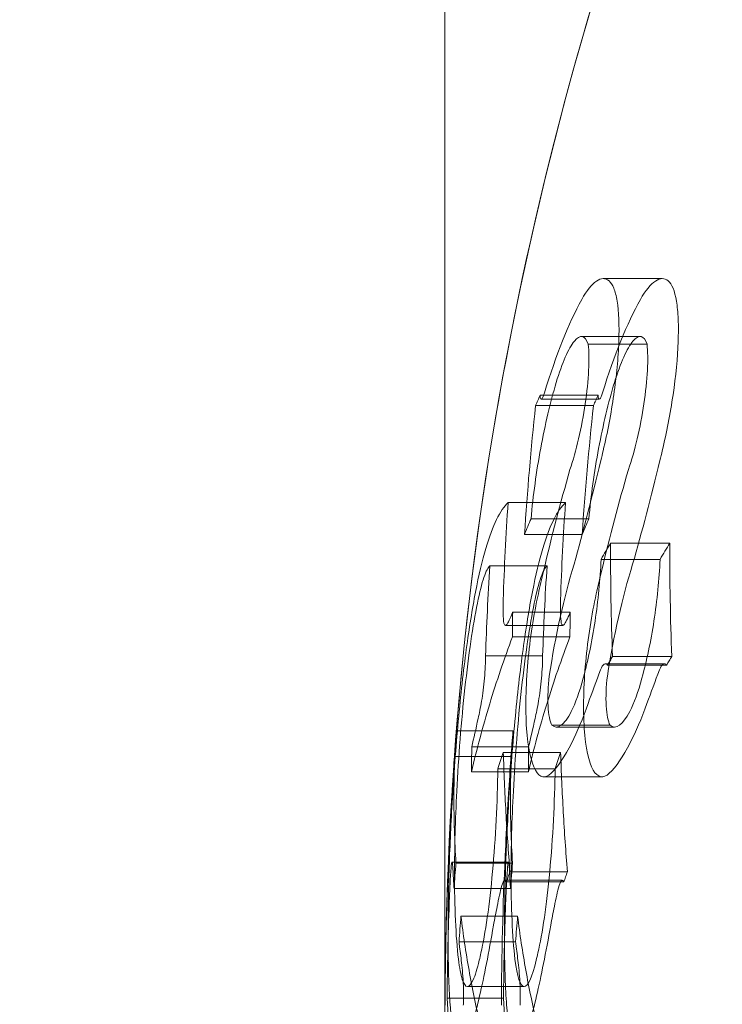
# Model space of a CAD drawing. Units: millimetres. Extents: x -2584 to 4035, y -3242 to 2286.
# Drawn here: x -260 to -254, y 309 to 318 of the extents above; entities that cross this region are included whole.
import ezdxf

# ---------------------------------------------------------------- set-up
doc = ezdxf.new("R2010")
doc.units = ezdxf.units.MM
doc.header["$LTSCALE"] = 700
doc.layers.add('HAGS-PLAN', color=2, linetype='Continuous')
doc.styles.add('HAGS-DIM', font='txt.shx', dxfattribs={"height": 200})
doc.dimstyles.new('HAGS-DIM2', dxfattribs={"dimtxt": 200, "dimasz": 250, "dimexe": 200, "dimexo": 500, "dimgap": 50, "dimtad": 0, "dimlfac": 0.001, "dimzin": 0, "dimdsep": 46, "dimtxsty": 'HAGS-DIM', "dimblk1": 'CLOSED', "dimblk2": 'CLOSED', "dimsah": 1, "dimcen": 2.5, "dimse1": 1, "dimse2": 1, "dimclrd": 2, "dimclre": 2, "dimclrt": 7, "dimadec": 0, "dimazin": 0, "dimtfac": 1, "dimtix": 1, "dimtmove": 0, "dimatfit": 3, "dimldrblk": 'CLOSED', "dimfxl": 1, "dimtolj": 1, "dimtzin": 0, "dimarcsym": 0})

# ---------------------------------------------------------------- blocks, each defined once
blk = doc.blocks.new('A$C749B4A67')
at = {"layer": 'HAGS-PLAN', "linetype": 'Continuous', "lineweight": 0}
for p, q in [((-256.5, 309), (-256.5, 321.5)), ((-254.5722, 315.4343), (-255.0961, 315.4343)), ((-254.769, 314.921), (-255.2894, 314.921)), ((-254.7078, 314.8517), (-255.2293, 314.8517)), ((-255.1421, 314.4017), (-255.6562, 314.4017)), ((-255.1327, 314.3643), (-255.647, 314.3643)), ((-255.1824, 314.3079), (-255.6958, 314.3079)), ((-255.4308, 313.4483), (-255.94, 313.4483)), ((-255.2236, 313.3058), (-255.7363, 313.3058)), ((-255.2826, 313.1655), (-255.7943, 313.1655)), ((-254.5058, 313.089), (-255.0309, 313.089)), ((-255.5943, 312.8873), (-256.1008, 312.8873)), ((-254.5919, 312.9451), (-255.1155, 312.9451)), ((-255.3894, 312.4782), (-255.8993, 312.4782)), ((-255.4547, 312.3592), (-255.9635, 312.3592)), ((-255.3913, 312.2585), (-255.9012, 312.2585)), ((-255.6337, 312.0894), (-256.1396, 312.0894)), ((-254.5518, 312.0199), (-255.076, 312.0199)), ((-254.533, 312.0082), (-255.0576, 312.0082)), ((-254.4881, 312.0838), (-255.0134, 312.0838)), ((-255.8966, 311.4234), (-256.3983, 311.4234)), ((-255.0358, 311.4741), (-255.5516, 311.4741)), ((-254.9958, 311.4584), (-255.5124, 311.4584)), ((-255.7584, 311.2821), (-256.2622, 311.2821)), ((-255.474, 311.2334), (-255.9825, 311.2334)), ((-255.9145, 311.1977), (-256.4159, 311.1977)), ((-255.7603, 311.0625), (-256.2641, 311.0625)), ((-255.5232, 311.089), (-256.031, 311.089)), ((-255.1075, 311.0167), (-255.6221, 311.0167)), ((-255.9365, 310.2616), (-256.4375, 310.2616)), ((-255.9005, 310.2527), (-256.4021, 310.2527)), ((-255.4141, 310.175), (-255.9236, 310.175)), ((-255.46, 310.1006), (-255.9688, 310.1006)), ((-255.4452, 310.0848), (-255.9542, 310.0848)), ((-255.9184, 310.027), (-256.4197, 310.027)), ((-255.8556, 309.7807), (-256.3579, 309.7807)), ((-255.8734, 309.555), (-256.3754, 309.555)), ((-255.7972, 309.1578), (-256.3005, 309.1578)), ((-255.9805, 309.0535), (-256.4808, 309.0535)), ((-256.5, 296.5), (-256.5, 309))]:
    blk.add_line(p, q, dxfattribs=at)
at = {"layer": 'HAGS-PLAN', "linetype": 'Continuous', "lineweight": 0, "extrusion": (2.21771e-16, -3.85186e-34, -1)}
blk.add_arc((225.2358, 308.9292), 31.2625, 0.50058, 29.58301, dxfattribs=at)
at = {"layer": 'HAGS-PLAN', "linetype": 'Continuous', "lineweight": 0, "extrusion": (2.21771e-16, 0, -1)}
blk.add_arc((225.2358, 308.9292), 31.2625, 0.12978, 21.25709, dxfattribs=at)
at = {"layer": 'HAGS-PLAN', "linetype": 'Continuous', "lineweight": 0, "extrusion": (2.21771e-16, -9.62965e-35, -1)}
blk.add_arc((225.2358, 308.9292), 30.7625, 0.13189, 0.50877, dxfattribs=at)
at = {"layer": 'HAGS-PLAN', "linetype": 'Continuous', "lineweight": 0}
for points, knots in [([(-255.2874, 315.25), (-255.2418, 315.3298), (-255.1983, 315.384), (-255.1155, 315.4407), (-255.0779, 315.4419), (-255.045, 315.4146)], [0.000000205, 0.000000205, 0.000000205, 0.000000205, 0.000515185, 0.000515185, 0.001030166, 0.001030166, 0.001030166, 0.001030166]), ([(-255.045, 315.4146), (-255.0289, 315.4014), (-255.0149, 315.3797), (-254.9908, 315.3198), (-254.9807, 315.2808), (-254.9582, 315.1429), (-254.9528, 315.0202), (-254.958, 314.8763)], [0.000000266, 0.000000266, 0.000000266, 0.000000266, 0.000251921, 0.000251921, 0.000503575, 0.000503575, 0.001006884, 0.001006884, 0.001006884, 0.001006884]), ([(-254.5202, 315.4146), (-254.5537, 315.4419), (-254.5916, 315.4408), (-254.6759, 315.3843), (-254.7205, 315.3298), (-254.7669, 315.25)], [0.000000267, 0.000000267, 0.000000267, 0.000000267, 0.000515671, 0.000515671, 0.001031076, 0.001031076, 0.001031076, 0.001031076]), ([(-254.4317, 314.8763), (-254.429, 314.9483), (-254.429, 315.0141), (-254.4342, 315.134), (-254.4394, 315.1885), (-254.4623, 315.3265), (-254.4875, 315.3882), (-254.5202, 315.4146)], [0.000000197, 0.000000197, 0.000000197, 0.000000197, 0.000251836, 0.000251836, 0.000503474, 0.000503474, 0.001006751, 0.001006751, 0.001006751, 0.001006751]), ([(-255.2293, 314.8517), (-255.2564, 314.9341), (-255.3005, 314.9422), (-255.4038, 314.8172), (-255.4607, 314.6878), (-255.5136, 314.5125)], [0.000000244, 0.000000244, 0.000000244, 0.000000244, 0.00064022, 0.00064022, 0.001280196, 0.001280196, 0.001280196, 0.001280196]), ([(-254.9971, 314.5125), (-254.9433, 314.6878), (-254.8853, 314.8172), (-254.7801, 314.9423), (-254.7354, 314.9342), (-254.7078, 314.8517)], [0.000000224, 0.000000224, 0.000000224, 0.000000224, 0.000640532, 0.000640532, 0.00128084, 0.00128084, 0.00128084, 0.00128084]), ([(-255.391, 313.741), (-255.3638, 313.8221), (-255.338, 313.9148), (-255.2918, 314.1146), (-255.2717, 314.2208), (-255.2411, 314.428), (-255.2305, 314.5303), (-255.2212, 314.7107), (-255.2223, 314.7903), (-255.2293, 314.8517)], [0.000000217, 0.000000217, 0.000000217, 0.000000217, 0.00031691, 0.00031691, 0.000633604, 0.000633604, 0.000950297, 0.000950297, 0.001266991, 0.001266991, 0.001266991, 0.001266991]), ([(-254.958, 314.8763), (-254.9606, 314.8041), (-254.9657, 314.7285), (-254.9805, 314.5708), (-254.9904, 314.4878), (-255.0262, 314.2392), (-255.0584, 314.0696), (-255.0966, 313.9087)], [0.000000197, 0.000000197, 0.000000197, 0.000000197, 0.000253182, 0.000253182, 0.000506168, 0.000506168, 0.001012138, 0.001012138, 0.001012138, 0.001012138]), ([(-254.7078, 314.8517), (-254.7006, 314.7903), (-254.6995, 314.7114), (-254.709, 314.5304), (-254.7198, 314.4282), (-254.7509, 314.221), (-254.7714, 314.1145), (-254.8184, 313.915), (-254.8447, 313.822), (-254.8723, 313.741)], [0.000000215, 0.000000215, 0.000000215, 0.000000215, 0.000317181, 0.000317181, 0.000634147, 0.000634147, 0.000951114, 0.000951114, 0.00126808, 0.00126808, 0.00126808, 0.00126808]), ([(-254.5727, 313.9087), (-254.5533, 313.9891), (-254.5356, 314.0707), (-254.5035, 314.2363), (-254.4891, 314.3212), (-254.4526, 314.57), (-254.4369, 314.7317), (-254.4317, 314.8763)], [0.000000276, 0.000000276, 0.000000276, 0.000000276, 0.000253476, 0.000253476, 0.000506677, 0.000506677, 0.001013077, 0.001013077, 0.001013077, 0.001013077]), ([(-255.5136, 314.5125), (-255.5397, 314.4241), (-255.5642, 314.3312), (-255.6101, 314.1365), (-255.6318, 314.0335), (-255.6892, 313.7234), (-255.7187, 313.5092), (-255.7363, 313.3058)], [0.000000227, 0.000000227, 0.000000227, 0.000000227, 0.00031718, 0.00031718, 0.000634134, 0.000634134, 0.00126804, 0.00126804, 0.00126804, 0.00126804]), ([(-255.2236, 313.3058), (-255.2147, 313.4075), (-255.2029, 313.5106), (-255.1738, 313.7193), (-255.1564, 313.826), (-255.098, 314.136), (-255.0501, 314.3358), (-254.9971, 314.5125)], [0.000000204, 0.000000204, 0.000000204, 0.000000204, 0.000317211, 0.000317211, 0.000634218, 0.000634218, 0.001268232, 0.001268232, 0.001268232, 0.001268232]), ([(-255.6958, 314.3079), (-255.6893, 314.3236), (-255.6827, 314.3392), (-255.6695, 314.3704), (-255.6629, 314.3861), (-255.6562, 314.4017)], [0.1961502402, 0.1961502402, 0.1961502402, 0.1961502402, 0.1962404762, 0.1962404762, 0.1963307123, 0.1963307123, 0.1963307123, 0.1963307123]), ([(-255.6562, 314.4017), (-255.6562, 314.3906), (-255.6555, 314.3815), (-255.6541, 314.3752), (-255.6527, 314.3689), (-255.6507, 314.3653), (-255.6481, 314.3645), (-255.6456, 314.3637), (-255.6424, 314.3657), (-255.6389, 314.3705), (-255.636, 314.3745), (-255.6328, 314.3805), (-255.6295, 314.388)], [0.0000002069, 0.0000002069, 0.0000002069, 0.0000002069, 0.0000516516, 0.0000516516, 0.0000516516, 0.0001032623, 0.0001032623, 0.0001032623, 0.000155513, 0.000155513, 0.000155513, 0.000199627, 0.000199627, 0.000199627, 0.000199627]), ([(-255.6295, 314.388), (-255.6288, 314.3897), (-255.628, 314.3914), (-255.6273, 314.3932), (-255.6241, 314.4012), (-255.6207, 314.4107), (-255.6174, 314.4213)], [0.00019962698, 0.00019962698, 0.00019962698, 0.00019962698, 0.00020917879, 0.00020917879, 0.00020917879, 0.00025130912, 0.00025130912, 0.00025130912, 0.00025130912]), ([(-255.115, 314.388), (-255.1152, 314.3874), (-255.1155, 314.3869), (-255.1157, 314.3863), (-255.12, 314.3771), (-255.124, 314.3704), (-255.1275, 314.3671), (-255.131, 314.3637), (-255.134, 314.3634), (-255.1364, 314.3663), (-255.1387, 314.3691), (-255.1403, 314.3749), (-255.1413, 314.3834), (-255.1418, 314.3886), (-255.1421, 314.3947), (-255.1421, 314.4017)], [0.0000521646, 0.0000521646, 0.0000521646, 0.0000521646, 0.0000556003, 0.0000556003, 0.0000556003, 0.0001112453, 0.0001112453, 0.0001112453, 0.0001661416, 0.0001661416, 0.0001661416, 0.000219476, 0.000219476, 0.000219476, 0.0002514294, 0.0002514294, 0.0002514294, 0.0002514294]), ([(-255.94, 313.4483), (-255.95, 313.3051), (-255.9586, 313.1615), (-255.9731, 312.874), (-255.9788, 312.7303), (-255.9832, 312.5866)], [0.193492695, 0.193492695, 0.193492695, 0.193492695, 0.193999014, 0.193999014, 0.194505333, 0.194505333, 0.194505333, 0.194505333]), ([(-255.4747, 312.5866), (-255.4703, 312.73), (-255.4644, 312.8735), (-255.4498, 313.1607), (-255.441, 313.3046), (-255.4308, 313.4483)], [0.189908608, 0.189908608, 0.189908608, 0.189908608, 0.190415219, 0.190415219, 0.190921831, 0.190921831, 0.190921831, 0.190921831]), ([(-255.7363, 313.3058), (-255.7462, 313.2825), (-255.7559, 313.2591), (-255.7753, 313.2123), (-255.7848, 313.1889), (-255.7943, 313.1655)], [0.1966099866, 0.1966099866, 0.1966099866, 0.1966099866, 0.1967451548, 0.1967451548, 0.1968803229, 0.1968803229, 0.1968803229, 0.1968803229]), ([(-255.1155, 312.9451), (-255.1016, 312.9691), (-255.0876, 312.9931), (-255.0594, 313.0411), (-255.0452, 313.065), (-255.0309, 313.089)], [0.1955194615, 0.1955194615, 0.1955194615, 0.1955194615, 0.195660418, 0.195660418, 0.1958013746, 0.1958013746, 0.1958013746, 0.1958013746]), ([(-256.3106, 312.1464), (-256.2849, 312.3359), (-256.2577, 312.505), (-256.2002, 312.8043), (-256.1697, 312.9351), (-256.1384, 313.0424)], [0.000000208, 0.000000208, 0.000000208, 0.000000208, 0.000742303, 0.000742303, 0.001484398, 0.001484398, 0.001484398, 0.001484398]), ([(-255.6324, 313.0424), (-255.6643, 312.9352), (-255.6948, 312.8065), (-255.7533, 312.5075), (-255.7814, 312.3358), (-255.8076, 312.1464)], [0.0000002, 0.0000002, 0.0000002, 0.0000002, 0.000742555, 0.000742555, 0.00148491, 0.00148491, 0.00148491, 0.00148491]), ([(-256.1008, 312.8873), (-256.1176, 312.8754), (-256.1354, 312.8412), (-256.1732, 312.7294), (-256.1929, 312.6524), (-256.2126, 312.5565)], [0.0000002236, 0.0000002236, 0.0000002236, 0.0000002236, 0.0004631217, 0.0004631217, 0.0009260199, 0.0009260199, 0.0009260199, 0.0009260199]), ([(-256.1396, 312.0894), (-256.1355, 312.2225), (-256.1303, 312.3555), (-256.1174, 312.6216), (-256.1097, 312.7545), (-256.1008, 312.8873)], [0.1947271385, 0.1947271385, 0.1947271385, 0.1947271385, 0.1951962621, 0.1951962621, 0.1956653857, 0.1956653857, 0.1956653857, 0.1956653857]), ([(-255.7079, 312.5565), (-255.6879, 312.6524), (-255.6682, 312.7282), (-255.6297, 312.8405), (-255.6113, 312.8754), (-255.5943, 312.8873)], [0.0000002, 0.0000002, 0.0000002, 0.0000002, 0.0004632233, 0.0004632233, 0.0009262466, 0.0009262466, 0.0009262466, 0.0009262466]), ([(-255.5943, 312.8873), (-255.6033, 312.7543), (-255.6111, 312.6213), (-255.6242, 312.3553), (-255.6296, 312.2224), (-255.6337, 312.0894)], [0.1918252672, 0.1918252672, 0.1918252672, 0.1918252672, 0.1922945139, 0.1922945139, 0.1927637605, 0.1927637605, 0.1927637605, 0.1927637605]), ([(-255.2742, 311.891), (-255.2533, 311.9674), (-255.234, 312.048), (-255.1987, 312.2178), (-255.1826, 312.308), (-255.1414, 312.5793), (-255.1228, 312.7677), (-255.1155, 312.9451)], [0.000000223, 0.000000223, 0.000000223, 0.000000223, 0.000276677, 0.000276677, 0.000553131, 0.000553131, 0.001106039, 0.001106039, 0.001106039, 0.001106039]), ([(-254.5919, 312.9451), (-254.5957, 312.8563), (-254.6021, 312.7662), (-254.6203, 312.5832), (-254.6322, 312.4896), (-254.674, 312.2182), (-254.711, 312.0436), (-254.7535, 311.891)], [0.000000203, 0.000000203, 0.000000203, 0.000000203, 0.000276697, 0.000276697, 0.000553191, 0.000553191, 0.001106179, 0.001106179, 0.001106179, 0.001106179]), ([(-255.7768, 311.4453), (-255.782, 311.5325), (-255.7836, 311.6259), (-255.7793, 311.8251), (-255.7735, 311.9294), (-255.755, 312.1382), (-255.7422, 312.2444), (-255.7111, 312.4472), (-255.6926, 312.5462), (-255.6717, 312.6385)], [0.000000198, 0.000000198, 0.000000198, 0.000000198, 0.00031453, 0.00031453, 0.000628863, 0.000628863, 0.000943195, 0.000943195, 0.001257528, 0.001257528, 0.001257528, 0.001257528]), ([(-255.1579, 312.6385), (-255.1791, 312.5462), (-255.1977, 312.4491), (-255.2295, 312.2454), (-255.2425, 312.1397), (-255.2613, 311.9312), (-255.2673, 311.8258), (-255.2717, 311.6277), (-255.2701, 311.5325), (-255.2648, 311.4453)], [0.000000234, 0.000000234, 0.000000234, 0.000000234, 0.000314755, 0.000314755, 0.000629277, 0.000629277, 0.000943799, 0.000943799, 0.001258321, 0.001258321, 0.001258321, 0.001258321]), ([(-256.2126, 312.5565), (-256.2325, 312.4581), (-256.2517, 312.3452), (-256.289, 312.091), (-256.3067, 311.9513), (-256.3387, 311.6595), (-256.3533, 311.5044), (-256.3776, 311.1971), (-256.3877, 311.0409), (-256.3951, 310.8895)], [0.0000002, 0.0000002, 0.0000002, 0.0000002, 0.000462932, 0.000462932, 0.000925664, 0.000925664, 0.001388396, 0.001388396, 0.001851128, 0.001851128, 0.001851128, 0.001851128]), ([(-255.8935, 310.8895), (-255.8859, 311.0411), (-255.8759, 311.1938), (-255.8512, 311.5014), (-255.8364, 311.6567), (-255.8039, 311.9488), (-255.7857, 312.0899), (-255.748, 312.3432), (-255.7282, 312.4579), (-255.7079, 312.5565)], [0.000000206, 0.000000206, 0.000000206, 0.000000206, 0.000461431, 0.000461431, 0.000922657, 0.000922657, 0.001383882, 0.001383882, 0.001845107, 0.001845107, 0.001845107, 0.001845107]), ([(-255.8993, 312.4782), (-255.8998, 312.4416), (-255.9002, 312.405), (-255.9009, 312.3317), (-255.9011, 312.2951), (-255.9012, 312.2585)], [0.1931718881, 0.1931718881, 0.1931718881, 0.1931718881, 0.1933006681, 0.1933006681, 0.1934294481, 0.1934294481, 0.1934294481, 0.1934294481]), ([(-255.3913, 312.2585), (-255.3912, 312.2951), (-255.391, 312.3317), (-255.3903, 312.4049), (-255.3899, 312.4415), (-255.3894, 312.4782)], [0.1898647137, 0.1898647137, 0.1898647137, 0.1898647137, 0.1899934842, 0.1899934842, 0.1901222546, 0.1901222546, 0.1901222546, 0.1901222546]), ([(-255.9012, 312.2585), (-255.9753, 312.061), (-256.0427, 311.8625), (-256.1639, 311.4629), (-256.2175, 311.2628), (-256.2641, 311.0625)], [0.196238646, 0.196238646, 0.196238646, 0.196238646, 0.197383204, 0.197383204, 0.198527761, 0.198527761, 0.198527761, 0.198527761]), ([(-256.4362, 310.7826), (-256.4215, 311.0326), (-256.4031, 311.2774), (-256.3601, 311.7442), (-256.3363, 311.9581), (-256.3106, 312.1464)], [0.000000231, 0.000000231, 0.000000231, 0.000000231, 0.00074107, 0.00074107, 0.001481909, 0.001481909, 0.001481909, 0.001481909]), ([(-255.8076, 312.1464), (-255.8336, 311.9581), (-255.8578, 311.7445), (-255.9016, 311.2775), (-255.9202, 311.0327), (-255.9352, 310.7826)], [0.000000207, 0.000000207, 0.000000207, 0.000000207, 0.000741195, 0.000741195, 0.001482183, 0.001482183, 0.001482183, 0.001482183]), ([(-256.1751, 311.6874), (-256.165, 311.7464), (-256.1559, 311.8186), (-256.1429, 311.9651), (-256.1394, 312.035), (-256.1396, 312.0894)], [0.0000002149, 0.0000002149, 0.0000002149, 0.0000002149, 0.0002180478, 0.0002180478, 0.0004358807, 0.0004358807, 0.0004358807, 0.0004358807]), ([(-255.6337, 312.0894), (-255.6335, 312.035), (-255.6371, 311.9647), (-255.6503, 311.8185), (-255.6595, 311.7464), (-255.6698, 311.6874)], [0.0000002005, 0.0000002005, 0.0000002005, 0.0000002005, 0.0002180994, 0.0002180994, 0.0004359982, 0.0004359982, 0.0004359982, 0.0004359982]), ([(-255.5751, 311.9102), (-255.586, 311.8184), (-255.5897, 311.7255), (-255.5811, 311.5678), (-255.5691, 311.5074), (-255.5516, 311.4741)], [0.00000025, 0.00000025, 0.00000025, 0.00000025, 0.0002749575, 0.0002749575, 0.0005496651, 0.0005496651, 0.0005496651, 0.0005496651]), ([(-255.0358, 311.4741), (-255.0535, 311.5073), (-255.0657, 311.5677), (-255.0744, 311.725), (-255.0707, 311.8184), (-255.0596, 311.9102)], [0.0000002506, 0.0000002506, 0.0000002506, 0.0000002506, 0.0002749865, 0.0002749865, 0.0005497224, 0.0005497224, 0.0005497224, 0.0005497224]), ([(-255.5516, 311.4741), (-255.5266, 311.4529), (-255.499, 311.4532), (-255.44, 311.4952), (-255.4096, 311.5364), (-255.3795, 311.5959)], [0.000000274, 0.000000274, 0.000000274, 0.000000274, 0.000347137, 0.000347137, 0.0006939999, 0.0006939999, 0.0006939999, 0.0006939999]), ([(-256.4021, 310.2527), (-256.4149, 310.4472), (-256.4211, 310.6422), (-256.4198, 311.033), (-256.4124, 311.2282), (-256.3983, 311.4234)], [0.196240316, 0.196240316, 0.196240316, 0.196240316, 0.197348383, 0.197348383, 0.198456449, 0.198456449, 0.198456449, 0.198456449]), ([(-256.3983, 311.4234), (-256.4014, 311.3858), (-256.4044, 311.3482), (-256.4103, 311.2729), (-256.4131, 311.2353), (-256.4159, 311.1977)], [0.1975587257, 0.1975587257, 0.1975587257, 0.1975587257, 0.1976918999, 0.1976918999, 0.197825074, 0.197825074, 0.197825074, 0.197825074]), ([(-255.8966, 311.4234), (-255.9109, 311.2289), (-255.9185, 311.0339), (-255.9198, 310.6431), (-255.9136, 310.4478), (-255.9005, 310.2527)], [0.193078986, 0.193078986, 0.193078986, 0.193078986, 0.194187075, 0.194187075, 0.195295164, 0.195295164, 0.195295164, 0.195295164]), ([(-255.5582, 311.049), (-255.5843, 311.0236), (-255.6091, 311.0132), (-255.6564, 311.0222), (-255.6784, 311.042), (-255.7363, 311.1449), (-255.7646, 311.2736), (-255.7768, 311.4453)], [0.000000214, 0.000000214, 0.000000214, 0.000000214, 0.000317658, 0.000317658, 0.000635101, 0.000635101, 0.001269989, 0.001269989, 0.001269989, 0.001269989]), ([(-255.2648, 311.4453), (-255.2524, 311.2736), (-255.224, 311.1459), (-255.1453, 311.0077), (-255.0955, 310.9983), (-255.0424, 311.049)], [0.000000198, 0.000000198, 0.000000198, 0.000000198, 0.000635174, 0.000635174, 0.00127015, 0.00127015, 0.00127015, 0.00127015]), ([(-256.2641, 311.0625), (-256.264, 311.0991), (-256.2638, 311.1357), (-256.2631, 311.2089), (-256.2627, 311.2455), (-256.2622, 311.2821)], [0.196003005, 0.196003005, 0.196003005, 0.196003005, 0.1961321786, 0.1961321786, 0.1962613521, 0.1962613521, 0.1962613521, 0.1962613521]), ([(-256.031, 311.089), (-256.0231, 311.1131), (-256.0151, 311.1371), (-255.999, 311.1853), (-255.9908, 311.2093), (-255.9825, 311.2334)], [0.1969369936, 0.1969369936, 0.1969369936, 0.1969369936, 0.1970751663, 0.1970751663, 0.197213339, 0.197213339, 0.197213339, 0.197213339]), ([(-255.9825, 311.2334), (-255.977, 311.0572), (-255.9693, 310.8808), (-255.9496, 310.5275), (-255.9377, 310.3511), (-255.9236, 310.175)], [0.193369125, 0.193369125, 0.193369125, 0.193369125, 0.193991273, 0.193991273, 0.194613421, 0.194613421, 0.194613421, 0.194613421]), ([(-255.7584, 311.2821), (-255.7589, 311.2455), (-255.7593, 311.2089), (-255.7599, 311.1357), (-255.7602, 311.0991), (-255.7603, 311.0625)], [0.1928830715, 0.1928830715, 0.1928830715, 0.1928830715, 0.193012239, 0.193012239, 0.1931414066, 0.1931414066, 0.1931414066, 0.1931414066]), ([(-255.4141, 310.175), (-255.4284, 310.3512), (-255.4406, 310.5279), (-255.4605, 310.8807), (-255.4684, 311.0571), (-255.474, 311.2334)], [0.190444221, 0.190444221, 0.190444221, 0.190444221, 0.191066172, 0.191066172, 0.191688123, 0.191688123, 0.191688123, 0.191688123]), ([(-256.1809, 309.4561), (-256.1611, 309.5417), (-256.1424, 309.6461), (-256.107, 309.8929), (-256.0913, 310.0288), (-256.0505, 310.4722), (-256.0339, 310.7948), (-256.031, 311.089)], [0.000000199, 0.000000199, 0.000000199, 0.000000199, 0.000463361, 0.000463361, 0.000926522, 0.000926522, 0.001852846, 0.001852846, 0.001852846, 0.001852846]), ([(-255.5232, 311.089), (-255.5262, 310.7948), (-255.543, 310.4731), (-255.5985, 309.8807), (-255.6355, 309.6272), (-255.6757, 309.4561)], [0.000000201, 0.000000201, 0.000000201, 0.000000201, 0.000926726, 0.000926726, 0.00185325, 0.00185325, 0.00185325, 0.00185325]), ([(-256.4728, 309.6291), (-256.4728, 309.8017), (-256.4697, 309.9873), (-256.4572, 310.3779), (-256.4481, 310.5779), (-256.4362, 310.7826)], [0.000261168, 0.000261168, 0.000261168, 0.000261168, 0.000868399, 0.000868399, 0.00147563, 0.00147563, 0.00147563, 0.00147563]), ([(-255.9352, 310.7826), (-255.9473, 310.5778), (-255.9565, 310.3786), (-255.9691, 309.9908), (-255.9724, 309.8023), (-255.9724, 309.6291)], [0.000000226, 0.000000226, 0.000000226, 0.000000226, 0.000607668, 0.000607668, 0.001215111, 0.001215111, 0.001215111, 0.001215111]), ([(-256.4197, 310.027), (-256.4169, 310.0646), (-256.4141, 310.1022), (-256.4082, 310.1774), (-256.4052, 310.215), (-256.4021, 310.2527)], [0.1975578355, 0.1975578355, 0.1975578355, 0.1975578355, 0.197691023, 0.197691023, 0.1978242104, 0.1978242104, 0.1978242104, 0.1978242104]), ([(-255.9236, 310.175), (-255.9288, 310.16), (-255.9339, 310.145), (-255.9441, 310.1149), (-255.9492, 310.0998), (-255.9542, 310.0848)], [0.19676657, 0.19676657, 0.19676657, 0.19676657, 0.1968529774, 0.1968529774, 0.1969393848, 0.1969393848, 0.1969393848, 0.1969393848]), ([(-256.4271, 310.1531), (-256.426, 310.1321), (-256.4248, 310.111), (-256.4224, 310.069), (-256.421, 310.048), (-256.4197, 310.027)], [0.1973668603, 0.1973668603, 0.1973668603, 0.1973668603, 0.19748615, 0.19748615, 0.1976054397, 0.1976054397, 0.1976054397, 0.1976054397]), ([(-256.4152, 310.1667), (-256.4154, 310.013), (-256.4126, 309.8718), (-256.4011, 309.6158), (-256.3924, 309.4999), (-256.3808, 309.4009)], [0.000778535, 0.000778535, 0.000778535, 0.000778535, 0.001309477, 0.001309477, 0.00184042, 0.00184042, 0.00184042, 0.00184042]), ([(-255.8789, 309.4009), (-255.8906, 309.4999), (-255.8994, 309.614), (-255.9112, 309.8717), (-255.9141, 310.0149), (-255.9138, 310.1667)], [0.000000218, 0.000000218, 0.000000218, 0.000000218, 0.000533699, 0.000533699, 0.00106718, 0.00106718, 0.00106718, 0.00106718]), ([(-256.3579, 309.7807), (-256.361, 309.7431), (-256.364, 309.7055), (-256.3698, 309.6303), (-256.3727, 309.5927), (-256.3754, 309.555)], [0.197301366, 0.197301366, 0.197301366, 0.197301366, 0.1974345023, 0.1974345023, 0.1975676386, 0.1975676386, 0.1975676386, 0.1975676386]), ([(-256.1888, 308.8261), (-256.2257, 308.9847), (-256.2583, 309.1435), (-256.3148, 309.462), (-256.3385, 309.6213), (-256.3579, 309.7807)], [0.196323452, 0.196323452, 0.196323452, 0.196323452, 0.197229484, 0.197229484, 0.198135517, 0.198135517, 0.198135517, 0.198135517]), ([(-255.8556, 309.7807), (-255.836, 309.6216), (-255.8118, 309.4625), (-255.7546, 309.1443), (-255.7214, 308.9851), (-255.6837, 308.8261)], [0.192145283, 0.192145283, 0.192145283, 0.192145283, 0.193052345, 0.193052345, 0.193959407, 0.193959407, 0.193959407, 0.193959407]), ([(-256.3754, 309.555), (-256.3744, 309.5472), (-256.3735, 309.5394), (-256.3716, 309.5239), (-256.3706, 309.5161), (-256.3696, 309.5083)], [0.19729336035, 0.19729336035, 0.19729336035, 0.19729336035, 0.19733760899, 0.19733760899, 0.19738185763, 0.19738185763, 0.19738185763, 0.19738185763]), ([(-256.3987, 308.6554), (-256.4087, 308.6779), (-256.4177, 308.7113), (-256.434, 308.7993), (-256.4413, 308.8546), (-256.4599, 309.0482), (-256.468, 309.2151), (-256.4711, 309.4133)], [0.000000268, 0.000000268, 0.000000268, 0.000000268, 0.000370396, 0.000370396, 0.000740524, 0.000740524, 0.001480779, 0.001480779, 0.001480779, 0.001480779]), ([(-256.3808, 309.4009), (-256.3713, 309.3219), (-256.3597, 309.2621), (-256.3329, 309.1799), (-256.3177, 309.1587), (-256.2852, 309.1571), (-256.2676, 309.1769), (-256.2321, 309.2552), (-256.2136, 309.3143), (-256.1954, 309.3911)], [0.000000219, 0.000000219, 0.000000219, 0.000000219, 0.000434623, 0.000434623, 0.000869027, 0.000869027, 0.001303432, 0.001303432, 0.001737836, 0.001737836, 0.001737836, 0.001737836]), ([(-255.9707, 309.4133), (-255.9691, 309.3142), (-255.9662, 309.2235), (-255.9582, 309.0584), (-255.9529, 308.9834), (-255.9341, 308.7897), (-255.9173, 308.7004), (-255.8971, 308.6554)], [0.000000199, 0.000000199, 0.000000199, 0.000000199, 0.000370196, 0.000370196, 0.000740193, 0.000740193, 0.001480188, 0.001480188, 0.001480188, 0.001480188]), ([(-255.6905, 309.3911), (-255.7272, 309.2385), (-255.7647, 309.1567), (-255.8312, 309.159), (-255.8595, 309.2429), (-255.8789, 309.4009)], [0.000116259, 0.000116259, 0.000116259, 0.000116259, 0.000985122, 0.000985122, 0.001853985, 0.001853985, 0.001853985, 0.001853985]), ([(-256.3346, 309.1277), (-256.3342, 309.1091), (-256.3341, 309.0894), (-256.3343, 309.0703), (-256.3345, 309.051), (-256.335, 309.0318), (-256.3358, 309.0141), (-256.3362, 309.0062), (-256.3366, 308.9986), (-256.3371, 308.9913)], [0.0000002715, 0.0000002715, 0.0000002715, 0.0000002715, 0.0000579187, 0.0000579187, 0.0000579187, 0.0001158354, 0.0001158354, 0.0001158354, 0.0001414752, 0.0001414752, 0.0001414752, 0.0001414752]), ([(-255.8344, 308.9913), (-255.8334, 309.0075), (-255.8326, 309.0258), (-255.8321, 309.0445), (-255.8316, 309.0633), (-255.8314, 309.0832), (-255.8316, 309.1024), (-255.8316, 309.1109), (-255.8318, 309.1194), (-255.832, 309.1277)], [0.0000001975, 0.0000001975, 0.0000001975, 0.0000001975, 0.0000579966, 0.0000579966, 0.0000579966, 0.0001160009, 0.0001160009, 0.0001160009, 0.0001414065, 0.0001414065, 0.0001414065, 0.0001414065]), ([(-256.404, 308.2647), (-256.4227, 308.396), (-256.4385, 308.5273), (-256.4642, 308.7903), (-256.474, 308.9219), (-256.4808, 309.0535)], [0.197129658, 0.197129658, 0.197129658, 0.197129658, 0.19787666, 0.19787666, 0.198623663, 0.198623663, 0.198623663, 0.198623663]), ([(-255.9805, 309.0535), (-255.9736, 308.9219), (-255.9636, 308.7904), (-255.9376, 308.5275), (-255.9215, 308.396), (-255.9024, 308.2647)], [0.193508046, 0.193508046, 0.193508046, 0.193508046, 0.19425488, 0.19425488, 0.195001714, 0.195001714, 0.195001714, 0.195001714])]:
    blk.add_open_spline(points, degree=3, knots=knots, dxfattribs=at)
for points in [[(-255.6174, 314.4213), (-255.514, 314.7586), (-255.404, 315.0344), (-255.2874, 315.25)], [(-254.7669, 315.25), (-254.8856, 315.0344), (-254.9974, 314.7587), (-255.1026, 314.4213)], [(-255.1421, 314.4017), (-255.1489, 314.386), (-255.1624, 314.3548), (-255.1758, 314.3236), (-255.1824, 314.3079)], [(-255.1026, 314.4213), (-255.1068, 314.4083), (-255.111, 314.397), (-255.115, 314.388)], [(-255.7943, 313.1655), (-255.7701, 313.5469), (-255.7373, 313.9277), (-255.6958, 314.3079)], [(-255.1824, 314.3079), (-255.2246, 313.9278), (-255.258, 313.5469), (-255.2826, 313.1655)], [(-255.0966, 313.9087), (-255.1034, 313.8792), (-255.1104, 313.85), (-255.1173, 313.8208)], [(-254.5938, 313.8208), (-254.5867, 313.85), (-254.5797, 313.8792), (-254.5727, 313.9087)], [(-255.1173, 313.8208), (-255.1945, 313.496), (-255.2738, 313.1896), (-255.355, 312.9018)], [(-254.8357, 312.9018), (-254.753, 313.1896), (-254.6724, 313.496), (-254.5938, 313.8208)], [(-255.626, 312.8396), (-255.5546, 313.146), (-255.4763, 313.4464), (-255.391, 313.741)], [(-254.8723, 313.741), (-254.9591, 313.4464), (-255.0388, 313.146), (-255.1114, 312.8396)], [(-256.1384, 313.0424), (-256.0764, 313.2486), (-256.0103, 313.3837), (-255.94, 313.4483)], [(-255.4308, 313.4483), (-255.5023, 313.3837), (-255.5694, 313.2486), (-255.6324, 313.0424)], [(-255.2826, 313.1655), (-255.273, 313.1889), (-255.2535, 313.2357), (-255.2337, 313.2824), (-255.2236, 313.3058)], [(-255.0309, 313.089), (-255.032, 312.7538), (-255.0262, 312.4188), (-255.0134, 312.0838)], [(-254.5058, 313.089), (-254.5204, 313.065), (-254.5493, 313.0171), (-254.5778, 312.9691), (-254.5919, 312.9451)], [(-254.4881, 312.0838), (-254.5011, 312.4188), (-254.507, 312.7538), (-254.5058, 313.089)], [(-255.355, 312.9018), (-255.446, 312.6029), (-255.5196, 312.273), (-255.5751, 311.9102)], [(-255.0596, 311.9102), (-255.0031, 312.2731), (-254.9282, 312.603), (-254.8357, 312.9018)], [(-255.6717, 312.6385), (-255.6568, 312.7058), (-255.6416, 312.7729), (-255.626, 312.8396)], [(-255.1114, 312.8396), (-255.1273, 312.7729), (-255.1428, 312.7058), (-255.1579, 312.6385)], [(-255.9832, 312.5866), (-255.9871, 312.4971), (-255.9848, 312.4242), (-255.9766, 312.3782)], [(-255.4679, 312.3782), (-255.4763, 312.4242), (-255.4786, 312.497), (-255.4747, 312.5866)], [(-255.9559, 312.3632), (-255.9393, 312.3832), (-255.9215, 312.4187), (-255.9025, 312.4694)], [(-255.9025, 312.4694), (-255.9015, 312.4722), (-255.9004, 312.4752), (-255.8993, 312.4782)], [(-255.3927, 312.4694), (-255.4119, 312.4187), (-255.43, 312.3832), (-255.447, 312.3632)], [(-255.3894, 312.4782), (-255.3905, 312.4752), (-255.3916, 312.4722), (-255.3927, 312.4694)], [(-255.9766, 312.3782), (-255.9716, 312.3597), (-255.9645, 312.3547), (-255.9559, 312.3632)], [(-255.447, 312.3632), (-255.4556, 312.3547), (-255.4629, 312.3597), (-255.4679, 312.3782)], [(-255.7603, 311.0625), (-255.713, 311.2626), (-255.6042, 311.662), (-255.467, 312.0599), (-255.3913, 312.2585)], [(-255.0576, 312.0082), (-255.0756, 312.0335), (-255.1006, 312.0162), (-255.1208, 311.9652)], [(-255.0134, 312.0838), (-255.0208, 312.0712), (-255.0356, 312.046), (-255.0503, 312.0208), (-255.0576, 312.0082)], [(-254.5974, 311.9652), (-254.5767, 312.0163), (-254.5513, 312.0336), (-254.533, 312.0082)], [(-254.533, 312.0082), (-254.5256, 312.0208), (-254.5107, 312.046), (-254.4956, 312.0712), (-254.4881, 312.0838)], [(-255.1208, 311.9652), (-255.158, 311.8651), (-255.1944, 311.7659), (-255.2301, 311.6676)], [(-254.7086, 311.6676), (-254.6723, 311.7659), (-254.6352, 311.8651), (-254.5974, 311.9652)], [(-255.3795, 311.5959), (-255.3422, 311.6696), (-255.3061, 311.7702), (-255.2742, 311.891)], [(-254.7535, 311.891), (-254.786, 311.77), (-254.8228, 311.6694), (-254.8606, 311.5959)], [(-256.2055, 311.5335), (-256.1955, 311.5787), (-256.1853, 311.63), (-256.1751, 311.6874)], [(-255.6698, 311.6874), (-255.6802, 311.63), (-255.6905, 311.5787), (-255.7007, 311.5335)], [(-255.2301, 311.6676), (-255.2783, 311.5318), (-255.3269, 311.4154), (-255.3759, 311.3178)], [(-254.8569, 311.3178), (-254.807, 311.4154), (-254.7573, 311.5327), (-254.7086, 311.6676)], [(-254.8606, 311.5959), (-254.9214, 311.4777), (-254.9848, 311.4317), (-255.0358, 311.4741)], [(-256.2622, 311.2821), (-256.2444, 311.3598), (-256.2254, 311.4436), (-256.2055, 311.5335)], [(-255.7007, 311.5335), (-255.721, 311.4436), (-255.7402, 311.3598), (-255.7584, 311.2821)], [(-255.9145, 311.1977), (-255.9117, 311.2353), (-255.906, 311.3105), (-255.8998, 311.3858), (-255.8966, 311.4234)], [(-255.3759, 311.3178), (-255.4373, 311.1953), (-255.4992, 311.1036), (-255.5582, 311.049)], [(-255.0424, 311.049), (-254.9821, 311.1039), (-254.9203, 311.1937), (-254.8569, 311.3178)], [(-255.474, 311.2334), (-255.4824, 311.2093), (-255.499, 311.1612), (-255.5152, 311.1131), (-255.5232, 311.089)], [(-256.4159, 311.1977), (-256.4211, 311.1253), (-256.4277, 311.0225), (-256.4349, 310.9015)], [(-255.9339, 310.9015), (-255.9266, 311.0225), (-255.9198, 311.1253), (-255.9145, 311.1977)], [(-256.4349, 310.9015), (-256.4386, 310.8394), (-256.4424, 310.7753), (-256.4461, 310.709)], [(-256.3951, 310.8895), (-256.4082, 310.6328), (-256.4149, 310.3919), (-256.4152, 310.1667)], [(-255.9453, 310.709), (-255.9415, 310.7753), (-255.9377, 310.8394), (-255.9339, 310.9015)], [(-255.9138, 310.1667), (-255.9135, 310.3882), (-255.9067, 310.6338), (-255.8935, 310.8895)], [(-256.4461, 310.709), (-256.4536, 310.5771), (-256.4603, 310.4465), (-256.4663, 310.3173)], [(-255.9658, 310.3173), (-255.9597, 310.4466), (-255.9529, 310.5771), (-255.9453, 310.709)], [(-256.4663, 310.3173), (-256.4866, 309.8756), (-256.4986, 309.4338), (-256.4981, 308.9916)], [(-256.4399, 310.2578), (-256.4368, 310.267), (-256.4342, 310.2592), (-256.4324, 310.2354)], [(-255.9981, 308.9916), (-255.9986, 309.4338), (-255.9864, 309.8756), (-255.9658, 310.3173)], [(-255.9313, 310.2354), (-255.9332, 310.2592), (-255.9358, 310.267), (-255.9389, 310.2578)], [(-256.4547, 310.0692), (-256.4519, 310.1272), (-256.4485, 310.1789), (-256.445, 310.2195)], [(-256.445, 310.2195), (-256.4432, 310.2386), (-256.4415, 310.2517), (-256.4399, 310.2578)], [(-256.4324, 310.2354), (-256.4304, 310.2132), (-256.4287, 310.1858), (-256.4271, 310.1531)], [(-255.9441, 310.2195), (-255.9477, 310.1789), (-255.9511, 310.1272), (-255.954, 310.0692)], [(-255.9389, 310.2578), (-255.9406, 310.2517), (-255.9423, 310.2386), (-255.9441, 310.2195)], [(-255.9259, 310.1531), (-255.9275, 310.1858), (-255.9293, 310.2132), (-255.9313, 310.2354)], [(-255.9005, 310.2527), (-255.9037, 310.215), (-255.9098, 310.1398), (-255.9156, 310.0646), (-255.9184, 310.027)], [(-255.4452, 310.0848), (-255.4401, 310.0998), (-255.4298, 310.1299), (-255.4194, 310.16), (-255.4141, 310.175)], [(-255.9542, 310.0848), (-255.9666, 310.1137), (-255.9823, 310.1017), (-255.9949, 310.0539)], [(-255.9184, 310.027), (-255.9198, 310.048), (-255.9225, 310.09), (-255.9248, 310.1321), (-255.9259, 310.1531)], [(-255.4866, 310.0539), (-255.4738, 310.1017), (-255.4578, 310.1137), (-255.4452, 310.0848)], [(-256.4622, 309.8936), (-256.46, 309.9536), (-256.4575, 310.0121), (-256.4547, 310.0692)], [(-255.9949, 310.0539), (-256.0104, 309.9995), (-256.0245, 309.9376), (-256.0373, 309.8678)], [(-255.954, 310.0692), (-255.9569, 310.0121), (-255.9594, 309.9536), (-255.9616, 309.8936)], [(-255.5297, 309.8678), (-255.5167, 309.9376), (-255.5023, 309.9996), (-255.4866, 310.0539)], [(-256.4808, 309.0535), (-256.4787, 309.3336), (-256.4724, 309.6137), (-256.4622, 309.8936)], [(-256.0373, 309.8678), (-256.0481, 309.8121), (-256.0586, 309.7564), (-256.0689, 309.7007)], [(-255.9616, 309.8936), (-255.972, 309.6137), (-255.9784, 309.3336), (-255.9805, 309.0535)], [(-255.5618, 309.7007), (-255.5514, 309.7564), (-255.5407, 309.8121), (-255.5297, 309.8678)], [(-255.8734, 309.555), (-255.8706, 309.5926), (-255.8649, 309.6679), (-255.8587, 309.7431), (-255.8556, 309.7807)], [(-256.0689, 309.7007), (-256.1116, 309.4562), (-256.1528, 309.2479), (-256.1924, 309.0746)], [(-255.6874, 309.0746), (-255.6473, 309.2468), (-255.6051, 309.4573), (-255.5618, 309.7007)], [(-256.4711, 309.4133), (-256.4723, 309.483), (-256.4728, 309.555), (-256.4728, 309.6291)], [(-255.9724, 309.6291), (-255.9724, 309.5548), (-255.9719, 309.4829), (-255.9707, 309.4133)], [(-256.3696, 309.5083), (-256.3632, 309.459), (-256.3567, 309.4051), (-256.3502, 309.3464)], [(-255.8675, 309.5083), (-255.8685, 309.5161), (-255.8705, 309.5317), (-255.8724, 309.5472), (-255.8734, 309.555)], [(-255.8478, 309.3464), (-255.8544, 309.4051), (-255.861, 309.459), (-255.8675, 309.5083)], [(-256.1954, 309.3911), (-256.1906, 309.4115), (-256.1858, 309.4332), (-256.1809, 309.4561)], [(-255.6757, 309.4561), (-255.6806, 309.4331), (-255.6855, 309.4114), (-255.6905, 309.3911)], [(-256.3502, 309.3464), (-256.3468, 309.318), (-256.3438, 309.2857), (-256.341, 309.2492)], [(-255.8384, 309.2492), (-255.8412, 309.2857), (-255.8444, 309.318), (-255.8478, 309.3464)], [(-256.341, 309.2492), (-256.338, 309.2146), (-256.3359, 309.1732), (-256.3346, 309.1277)], [(-255.832, 309.1277), (-255.8332, 309.1732), (-255.8354, 309.2146), (-255.8384, 309.2492)], [(-256.1924, 309.0746), (-256.2124, 308.9869), (-256.2322, 308.908), (-256.2512, 308.8398)], [(-255.7472, 308.8398), (-255.7277, 308.9083), (-255.7078, 308.9867), (-255.6874, 309.0746)]]:
    blk.add_open_spline(points, degree=3, dxfattribs=at)
blk = doc.blocks.new('_CLOSED')
at = {"color": 0, "linetype": 'ByBlock'}
for p, q in [((-1, 0.166667), (0, 0)), ((-1, 0.166667), (-1, -0.166667)), ((0, 0), (-1, -0.166667)), ((0, 0), (-1, 0))]:
    blk.add_line(p, q, dxfattribs=at)
blk = doc.blocks.new('*D15')
at = {"color": 2, "lineweight": -2, "transparency": 16777216}
for p, q in [((-2074.9777, 535.1614), (-2074.9777, 154.8168)), ((-2074.9777, -1042.6054), (-2074.9777, -511.8499))]:
    blk.add_line(p, q, dxfattribs=at)
at = {"layer": 'Defpoints', "color": 0, "transparency": 16777216}
for p in [(-236.581, 785.1614), (-2074.9777, -1292.6054), (-222.2982, -1292.6054)]:
    blk.add_point(p, dxfattribs=at)
at = {"color": 2, "lineweight": -2, "transparency": 16777216, "xscale": 250, "yscale": 250, "zscale": 250}
for p, rotation in [((-2074.9777, 785.1614), 90), ((-2074.9777, -1292.6054), 270)]:
    blk.add_blockref('_CLOSED', p, dxfattribs=dict(at, rotation=rotation))
at = {"color": 7, "transparency": 16777216, "insert": (-2074.9777, -178.5166), "char_height": 200, "attachment_point": 5, "rotation": 90, "style": 'HAGS-DIM'}
blk.add_mtext('\\A1;2.08', dxfattribs=at)
blk = doc.blocks.new('*D21')
at = {"color": 2, "lineweight": -2, "transparency": 16777216}
for p, q in [((-2452.9203, 2035.8014), (-2452.9203, 149.1269)), ((-2452.9203, -2143.149), (-2452.9203, -517.5397))]:
    blk.add_line(p, q, dxfattribs=at)
at = {"layer": 'Defpoints', "color": 0, "transparency": 16777216}
for p in [(-243.1605, 2285.8014), (-2452.9203, -2393.149), (-231.0722, -2393.149)]:
    blk.add_point(p, dxfattribs=at)
at = {"color": 2, "lineweight": -2, "transparency": 16777216, "xscale": 250, "yscale": 250, "zscale": 250}
for p, rotation in [((-2452.9203, 2285.8014), 90), ((-2452.9203, -2393.149), 270)]:
    blk.add_blockref('_CLOSED', p, dxfattribs=dict(at, rotation=rotation))
at = {"color": 7, "transparency": 16777216, "insert": (-2452.9203, -184.2064), "char_height": 200, "attachment_point": 5, "rotation": 90, "style": 'HAGS-DIM'}
blk.add_mtext('\\A1;4.70', dxfattribs=at)

msp = doc.modelspace()

# ---------------------------------------------------------------- block references
at = {"layer": 'HAGS-PLAN'}
msp.add_blockref('A$C749B4A67', (0, 0), dxfattribs=at)

# ---------------------------------------------------------------- dimensions: what is measured, and where the dimension line sits
dim = msp.add_linear_dim(base=(-2452.9203, -2393.149), p1=(-243.1605, 2285.8014), p2=(-231.0722, -2393.149), angle=90, text='4.70', dimstyle='HAGS-DIM2')
dim.commit()
dim.dimension.update_dxf_attribs({"geometry": '*D21', "text_midpoint": (-2452.9203, -184.2064), "dimtype": 160})
dim = msp.add_linear_dim(base=(-2074.9777, -1292.6054), p1=(-236.581, 785.1614), p2=(-222.2982, -1292.6054), angle=90, dimstyle='HAGS-DIM2')
dim.commit()
dim.dimension.update_dxf_attribs({"geometry": '*D15', "text_midpoint": (-2074.9777, -178.5166), "dimtype": 160})

doc.saveas('drawing.dxf')
